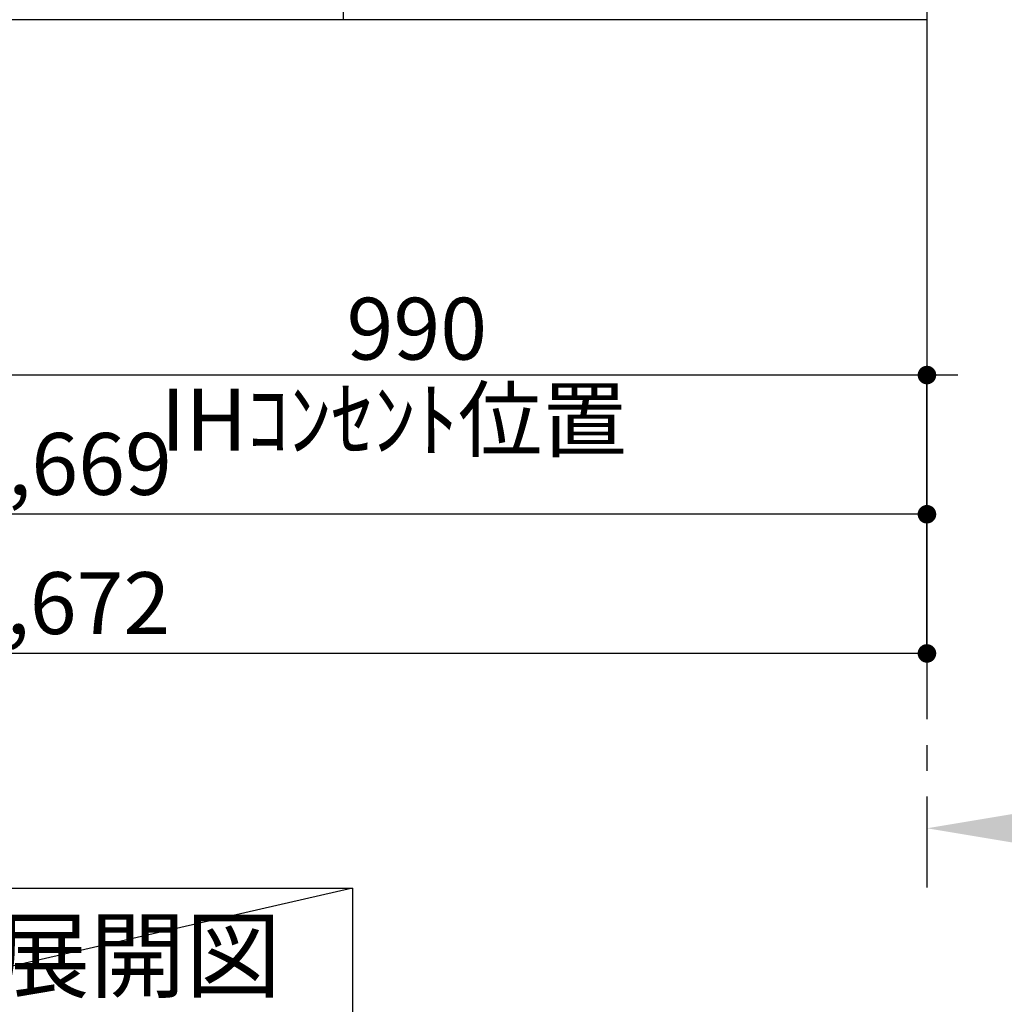
# Model space of a CAD drawing. Extents: x 0 to 26473, y -33085 to -24215.
# Drawn here: x 19147 to 20102, y -31980 to -31025 of the extents above; entities that cross this region are included whole.
import ezdxf

# ---------------------------------------------------------------- set-up
doc = ezdxf.new("R2010")
doc.units = 0
doc.header["$LTSCALE"] = 50
doc.header["$MEASUREMENT"] = 0
doc.linetypes.add('CENTER', pattern=[2, 1.25, -0.25, 0.25, -0.25])
doc.layers.get('0').update_dxf_attribs({"linetype": 'CONTINUOUS'})
doc.layers.get('DEFPOINTS').update_dxf_attribs({"color": 146, "linetype": 'CONTINUOUS'})
for name, color, linetype in [('111-壁仕上', 3, 'CONTINUOUS'), ('120-キャビネット（外）', 7, 'CONTINUOUS'), ('160-文字', 254, 'CONTINUOUS'), ('166-寸法B', 11, 'CONTINUOUS')]:
    doc.layers.add(name, color=color, linetype=linetype)
doc.styles.add('KH001', font='txt')
doc.dimstyles.new('KH1xx030', dxfattribs={"dimscale": 30, "dimtxt": 2, "dimasz": 0.6, "dimexe": 0.3, "dimexo": 1.2, "dimgap": 0.5, "dimtad": 3, "dimdec": 1, "dimdsep": 46, "dimlunit": 6, "dimtxsty": 'KH001', "dimblk": 'DOT', "dimcen": 1, "dimdle": 1, "dimclrd": 256, "dimclre": 256, "dimclrt": 256, "dimadec": 0, "dimazin": 0, "dimtfac": 1, "dimtdec": 1, "dimtix": 1, "dimtmove": 2, "dimatfit": 3, "dimldrblk": 'CLOSEDBLANK', "dimfxl": 1, "dimtolj": 1, "dimtzin": 0, "dimlwd": -1, "dimlwe": -1, "dimarcsym": 0})

# ---------------------------------------------------------------- blocks, each defined once
blk = doc.blocks.new('_Dot')
at = {"color": 0, "linetype": 'ByBlock', "lineweight": -2}
blk.add_line((-0.5, 0), (-1, 0), dxfattribs=at)
at = {"color": 0, "linetype": 'ByBlock', "const_width": 0.5}
blk.add_lwpolyline([(-0.25, 0, 1), (0.25, 0, 1)], format="xyb", close=True, dxfattribs=at)
blk = doc.blocks.new('*D172')
at = {"layer": '166-寸法B', "transparency": 16777216}
for p, q in [((18357.62, -31060.89), (18357.62, -31513.54)), ((20026.62, -31060.89), (20026.62, -31513.54)), ((20008.62, -31504.54), (18375.62, -31504.54))]:
    blk.add_line(p, q, dxfattribs=at)
at = {"layer": 'DEFPOINTS', "color": 0, "transparency": 16777216}
for p in [(18357.62, -31024.89), (20026.62, -31024.89), (18357.62, -31504.54)]:
    blk.add_point(p, dxfattribs=at)
at = {"layer": '166-寸法B', "transparency": 16777216, "xscale": 18, "yscale": 18, "zscale": 18, "rotation": 180}
blk.add_blockref('_Dot', (18357.62, -31504.54), dxfattribs=at)
at = {"layer": '166-寸法B', "transparency": 16777216, "xscale": 18, "yscale": 18, "zscale": 18}
blk.add_blockref('_Dot', (20026.62, -31504.54), dxfattribs=at)
at = {"layer": '166-寸法B', "transparency": 16777216, "insert": (19192.12, -31455.73), "char_height": 60, "attachment_point": 5, "style": 'KH001'}
blk.add_mtext('\\A1;1,669', dxfattribs=at)
blk = doc.blocks.new('_ClosedBlank')
at = {"color": 0, "linetype": 'ByBlock', "lineweight": -2}
for p, q in [((-1, 0.1667), (0, 0)), ((-1, 0.1667), (-1, -0.1667)), ((0, 0), (-1, -0.1667))]:
    blk.add_line(p, q, dxfattribs=at)
blk = doc.blocks.new('*D176')
at = {"layer": '166-寸法B', "transparency": 16777216}
for p, q in [((18354.62, -31060.89), (18354.62, -31648.54)), ((20026.62, -31060.89), (20026.62, -31648.54)), ((20008.62, -31639.54), (18372.62, -31639.54))]:
    blk.add_line(p, q, dxfattribs=at)
at = {"layer": 'DEFPOINTS', "color": 0, "transparency": 16777216}
for p in [(18354.62, -31024.89), (20026.62, -31024.89), (18354.62, -31639.54)]:
    blk.add_point(p, dxfattribs=at)
at = {"layer": '166-寸法B', "transparency": 16777216, "xscale": 18, "yscale": 18, "zscale": 18, "rotation": 180}
blk.add_blockref('_Dot', (18354.62, -31639.54), dxfattribs=at)
at = {"layer": '166-寸法B', "transparency": 16777216, "xscale": 18, "yscale": 18, "zscale": 18}
blk.add_blockref('_Dot', (20026.62, -31639.54), dxfattribs=at)
at = {"layer": '166-寸法B', "transparency": 16777216, "insert": (19190.62, -31590.73), "char_height": 60, "attachment_point": 5, "style": 'KH001'}
blk.add_mtext('\\A1;1,672', dxfattribs=at)
blk = doc.blocks.new('*D180')
at = {"layer": '166-寸法B', "transparency": 16777216}
for p, q in [((20026.62, -31779.1), (20026.62, -31806.1)), ((20131.62, -31809.1), (20739.93, -31809.1))]:
    blk.add_line(p, q, dxfattribs=at)
blk.add_solid([(20131.62, -31791.6), (20131.62, -31826.6), (20026.62, -31809.1)], dxfattribs=at)
at = {"layer": 'DEFPOINTS', "color": 0, "transparency": 16777216}
for p in [(20026.62, -31809.1), (20730.93, -31809.1), (20730.93, -31896.72)]:
    blk.add_point(p, dxfattribs=at)
at = {"layer": '166-寸法B', "transparency": 16777216, "insert": (20436.25, -31746.61), "char_height": 81, "attachment_point": 5, "style": 'KH001'}
blk.add_mtext('\\A1;基準位置 Ａ', dxfattribs=at)
blk = doc.blocks.new('_None')
blk = doc.blocks.new('*D294')
at = {"layer": '166-寸法B', "transparency": 16777216}
for p, q in [((19036.62, -31060.89), (19036.62, -31378.54)), ((20026.62, -31060.89), (20026.62, -31378.54)), ((20008.62, -31369.54), (19054.62, -31369.54))]:
    blk.add_line(p, q, dxfattribs=at)
at = {"layer": 'DEFPOINTS', "color": 0, "transparency": 16777216}
for p in [(19036.62, -31024.89), (20026.62, -31024.89), (19036.62, -31369.54)]:
    blk.add_point(p, dxfattribs=at)
at = {"layer": '166-寸法B', "transparency": 16777216, "xscale": 18, "yscale": 18, "zscale": 18, "rotation": 180}
blk.add_blockref('_Dot', (19036.62, -31369.54), dxfattribs=at)
at = {"layer": '166-寸法B', "transparency": 16777216, "xscale": 18, "yscale": 18, "zscale": 18}
blk.add_blockref('_Dot', (20026.62, -31369.54), dxfattribs=at)
at = {"layer": '166-寸法B', "transparency": 16777216, "insert": (19531.95, -31324.54), "char_height": 60, "attachment_point": 5, "style": 'KH001'}
blk.add_mtext('\\A1;990', dxfattribs=at)
blk = doc.blocks.new('*D394')
at = {"layer": '166-寸法B', "transparency": 16777216}
for p, q in [((20056.62, -31369.54), (19501.62, -31369.54)), ((20026.62, -31647.39), (20026.62, -31360.54))]:
    blk.add_line(p, q, dxfattribs=at)
at = {"layer": 'DEFPOINTS', "color": 0, "transparency": 16777216}
for p in [(19531.62, -31369.54), (19531.62, -31369.54), (20026.62, -31683.39)]:
    blk.add_point(p, dxfattribs=at)
at = {"layer": '166-寸法B', "transparency": 16777216, "insert": (19509.63, -31412.79), "char_height": 60, "attachment_point": 5, "style": 'KH001'}
blk.add_mtext('\\A1;IHｺﾝｾﾝﾄ位置', dxfattribs=at)

msp = doc.modelspace()

# ---------------------------------------------------------------- linework, layer by layer
at = {"layer": '111-壁仕上', "color": 253, "linetype": 'CENTER', "ltscale": 2}
msp.add_line((20026.62, -27978.41), (20026.62, -31866.64), dxfattribs=at)
at = {"layer": '111-壁仕上', "ltscale": 2}
msp.add_line((20026.62, -31024.89), (17905.5, -31024.89), dxfattribs=at)
at = {"layer": '120-キャビネット（外）', "color": 6}
msp.add_lwpolyline([(18376.62, -30924.89), (19460.62, -30924.89), (19460.62, -31024.89), (18376.62, -31024.89)], close=True, dxfattribs=at)
at = {"layer": '160-文字'}
msp.add_lwpolyline([(18899.37, -31867.15), (19469.4, -31867.15), (19469.4, -31997.58), (18899.37, -31997.58)], close=True, dxfattribs=at)
at = {"layer": 'DEFPOINTS'}
msp.add_line((19469.4, -31867.15), (18899.37, -31997.58), dxfattribs=at)

# ---------------------------------------------------------------- texts
at = {"layer": '160-文字', "insert": (19184.38, -31932.36), "char_height": 68, "attachment_point": 5, "style": 'KH001'}
msp.add_mtext('{\\fArial|b0|i0|c0|p32;B}面展開図', dxfattribs=at)

# ---------------------------------------------------------------- dimensions: what is measured, and where the dimension line sits
at = {"layer": '166-寸法B'}
for base, p2, picture, middle in [((18354.62, -31639.54), (18354.62, -31024.89), '*D176', (19190.62, -31590.73)), ((18357.62, -31504.54), (18357.62, -31024.89), '*D172', (19192.12, -31455.73))]:
    dim = msp.add_linear_dim(base=base, p1=(20026.62, -31024.89), p2=p2, angle=180, dimstyle='KH1xx030', dxfattribs=at)
    dim.commit()
    dim.dimension.update_dxf_attribs({"geometry": picture, "text_midpoint": middle})
dim = msp.add_linear_dim(base=(19036.62, -31369.54), p1=(20026.62, -31024.89), p2=(19036.62, -31024.89), angle=180, dimstyle='KH1xx030', dxfattribs=at)
dim.commit()
dim.dimension.update_dxf_attribs({"geometry": '*D294', "text_midpoint": (19531.95, -31324.54), "dimtype": 128})
dim = msp.add_linear_dim(base=(19531.62, -31369.54), p1=(20026.62, -31683.39), p2=(19531.62, -31369.54), text='IHｺﾝｾﾝﾄ位置', dimstyle='KH1xx030', override={"dimblk1": 'None', "dimblk2": 'None', "dimsah": 1, "dimse2": 1}, dxfattribs=at)
dim.commit()
dim.dimension.update_dxf_attribs({"geometry": '*D394', "text_midpoint": (19509.63, -31412.79), "dimtype": 128})
dim = msp.add_linear_dim(base=(20730.93, -31809.1), p1=(20026.62, -31809.1), p2=(20730.93, -31896.72), angle=180, text='基準位置 Ａ', dimstyle='KH1xx030', override={"dimtxt": 2.7, "dimasz": 3.5, "dimexe": 0.1, "dimexo": 1, "dimblk2": 'None', "dimsah": 1, "dimdle": 0.3, "dimse2": 1}, dxfattribs=at)
dim.commit()
dim.dimension.update_dxf_attribs({"geometry": '*D180', "text_midpoint": (20436.25, -31746.61), "dimtype": 128})

doc.saveas('drawing.dxf')
